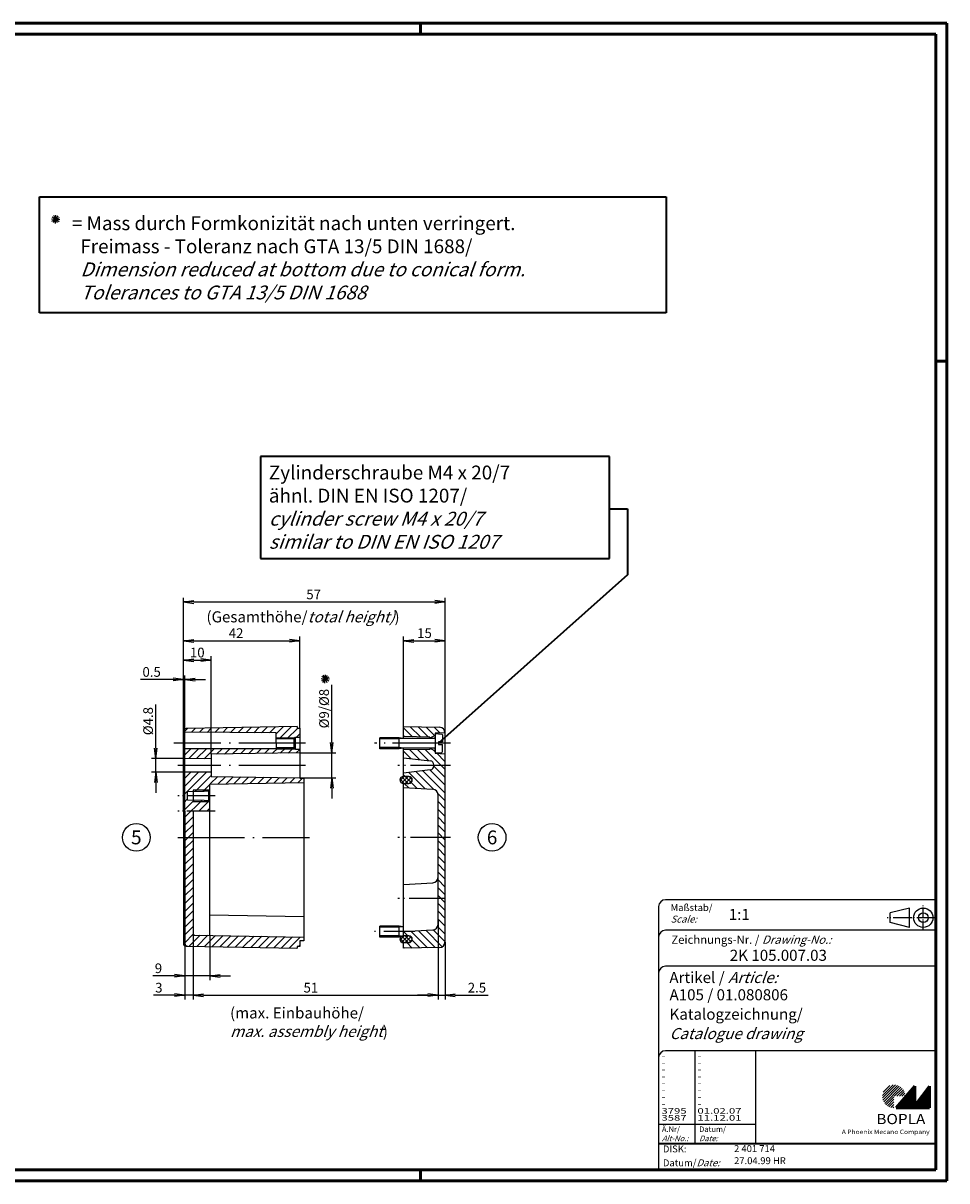
# Model space of a CAD drawing. Units: millimetres. Extents: x 1 to 593, y 1 to 419.
# Drawn here: x 260 to 593, y 1 to 419 of the extents above; entities that cross this region are included whole.
import ezdxf
from ezdxf.enums import TextEntityAlignment as Align

# ---------------------------------------------------------------- set-up
doc = ezdxf.new("R2010")
doc.units = ezdxf.units.MM
doc.header["$PDMODE"] = 35
doc.header["$PDSIZE"] = -2
doc.linetypes.add('ACAD_ISO04W100', pattern=[30.5, 24, -3, 0.5, -3])
doc.styles.add('ACA_NORM', font='SIMPLEX')
doc.styles.get("Standard").update_dxf_attribs({"font": 'isocp.shx', "width": 1.2})
doc.dimstyles.new('phoenix', dxfattribs={"dimtxt": 2.5, "dimasz": 3.72, "dimexe": 1.5, "dimexo": 0, "dimgap": 0.4, "dimtad": 1, "dimdec": 6, "dimdsep": 46, "dimtxsty": 'Standard', "dimblk": '_OPEN15', "dimcen": 0, "dimclrd": 1, "dimclre": 1, "dimclrt": 5, "dimadec": 4, "dimazin": 2, "dimtfac": 0.666667, "dimtdec": 6, "dimtmove": 0, "dimatfit": 0, "dimldrblk": '_OPEN15', "dimfxl": 1, "dimtolj": 1, "dimlwd": 25, "dimlwe": 25, "dimarcsym": 0})
pattern_1 = [(315, (332.995, 220), (1.414214, 1.414214), [])]
pattern_2 = [(45, (360.495, 220), (-1.414214, 1.414214), [])]

# ---------------------------------------------------------------- blocks, each defined once
blk = doc.blocks.new('_OPEN15', base_point=(1, 0))
at = {"color": 0, "linetype": 'ByBlock'}
for p, q in [((1, 0), (0, 0.13)), ((0, 0), (1, 0)), ((1, 0), (0, -0.13))]:
    blk.add_line(p, q, dxfattribs=at)
blk = doc.blocks.new('*D14')
at = {"color": 1, "linetype": 'Continuous', "lineweight": 25}
for p, q in [((409.4, 93.59), (409.4, 66.5)), ((411.9, 87.23), (411.9, 66.5)), ((405.68, 68), (401.96, 68)), ((409.4, 68), (411.9, 68)), ((415.62, 68), (427.5, 68))]:
    blk.add_line(p, q, dxfattribs=at)
at = {"layer": 'Defpoints', "color": 0, "linetype": 'Continuous', "lineweight": 35}
for p in [(409.4, 93.59), (411.9, 87.23), (411.9, 68)]:
    blk.add_point(p, dxfattribs=at)
at = {"color": 1, "linetype": 'Continuous', "lineweight": 25, "xscale": 3.72, "yscale": 3.72, "zscale": 3.72}
blk.add_blockref('_OPEN15', (409.4, 68), dxfattribs=at)
at = {"color": 1, "linetype": 'Continuous', "lineweight": 25, "xscale": 3.72, "yscale": 3.72, "zscale": 3.72, "rotation": 180}
blk.add_blockref('_OPEN15', (411.9, 68), dxfattribs=at)
at = {"color": 5, "linetype": 'Continuous', "insert": (423.42, 70.75), "char_height": 3.5, "attachment_point": 5}
blk.add_mtext('\\A1;2.5', dxfattribs=at)
blk = doc.blocks.new('*D15')
at = {"color": 1, "linetype": 'Continuous', "lineweight": 25}
for p, q in [((321, 90.24), (321, 66.5)), ((318, 87), (318, 66.5)), ((314.28, 68), (306.71, 68)), ((321, 68), (318, 68)), ((324.72, 68), (328.44, 68))]:
    blk.add_line(p, q, dxfattribs=at)
at = {"layer": 'Defpoints', "color": 0, "linetype": 'Continuous', "lineweight": 35}
for p in [(321, 90.24), (318, 87), (321, 68)]:
    blk.add_point(p, dxfattribs=at)
at = {"color": 1, "linetype": 'Continuous', "lineweight": 25, "xscale": 3.72, "yscale": 3.72, "zscale": 3.72}
blk.add_blockref('_OPEN15', (318, 68), dxfattribs=at)
at = {"color": 1, "linetype": 'Continuous', "lineweight": 25, "xscale": 3.72, "yscale": 3.72, "zscale": 3.72, "rotation": 180}
blk.add_blockref('_OPEN15', (321, 68), dxfattribs=at)
at = {"color": 5, "linetype": 'Continuous', "insert": (308.63, 70.75), "char_height": 3.5, "attachment_point": 5}
blk.add_mtext('\\A1;3', dxfattribs=at)
blk = doc.blocks.new('*D16')
at = {"color": 1, "linetype": 'Continuous', "lineweight": 25}
for p, q in [((327, 89.64), (327, 73.5)), ((318, 87), (318, 73.5)), ((314.28, 75), (306.42, 75)), ((327, 75), (318, 75)), ((330.72, 75), (334.44, 75))]:
    blk.add_line(p, q, dxfattribs=at)
at = {"layer": 'Defpoints', "color": 0, "linetype": 'Continuous', "lineweight": 35}
for p in [(327, 89.64), (318, 87), (327, 75)]:
    blk.add_point(p, dxfattribs=at)
at = {"color": 1, "linetype": 'Continuous', "lineweight": 25, "xscale": 3.72, "yscale": 3.72, "zscale": 3.72}
blk.add_blockref('_OPEN15', (318, 75), dxfattribs=at)
at = {"color": 1, "linetype": 'Continuous', "lineweight": 25, "xscale": 3.72, "yscale": 3.72, "zscale": 3.72, "rotation": 180}
blk.add_blockref('_OPEN15', (327, 75), dxfattribs=at)
at = {"color": 5, "linetype": 'Continuous', "insert": (308.49, 77.75), "char_height": 3.5, "attachment_point": 5}
blk.add_mtext('\\A1;9', dxfattribs=at)
blk = doc.blocks.new('*D17')
at = {"color": 1, "linetype": 'Continuous', "lineweight": 25}
for p, q in [((321, 92.82), (321, 66.5)), ((409.4, 95.52), (409.4, 66.5)), ((324.72, 68), (405.68, 68))]:
    blk.add_line(p, q, dxfattribs=at)
at = {"layer": 'Defpoints', "color": 0, "linetype": 'Continuous', "lineweight": 35}
for p in [(321, 92.82), (409.4, 95.52), (409.4, 68)]:
    blk.add_point(p, dxfattribs=at)
at = {"color": 1, "linetype": 'Continuous', "lineweight": 25, "xscale": 3.72, "yscale": 3.72, "zscale": 3.72, "rotation": 180}
blk.add_blockref('_OPEN15', (321, 68), dxfattribs=at)
at = {"color": 1, "linetype": 'Continuous', "lineweight": 25, "xscale": 3.72, "yscale": 3.72, "zscale": 3.72}
blk.add_blockref('_OPEN15', (409.4, 68), dxfattribs=at)
at = {"color": 5, "linetype": 'Continuous', "insert": (363.5, 70.75), "char_height": 3.5, "attachment_point": 5}
blk.add_mtext('\\A1;51', dxfattribs=at)
blk = doc.blocks.new('*D21')
at = {"color": 1, "linetype": 'Continuous', "lineweight": 25}
for p, q in [((317.5, 163), (317.5, 211.5)), ((321.22, 210), (408.18, 210)), ((411.9, 162.77), (411.9, 211.5))]:
    blk.add_line(p, q, dxfattribs=at)
at = {"layer": 'Defpoints', "color": 0, "linetype": 'Continuous', "lineweight": 35}
for p in [(411.9, 210), (317.5, 163), (411.9, 162.77)]:
    blk.add_point(p, dxfattribs=at)
at = {"color": 1, "linetype": 'Continuous', "lineweight": 25, "xscale": 3.72, "yscale": 3.72, "zscale": 3.72, "rotation": 180}
blk.add_blockref('_OPEN15', (317.5, 210), dxfattribs=at)
at = {"color": 1, "linetype": 'Continuous', "lineweight": 25, "xscale": 3.72, "yscale": 3.72, "zscale": 3.72}
blk.add_blockref('_OPEN15', (411.9, 210), dxfattribs=at)
at = {"color": 5, "linetype": 'Continuous', "insert": (364.5, 212.75), "char_height": 3.5, "attachment_point": 5}
blk.add_mtext('\\A1;57', dxfattribs=at)
blk = doc.blocks.new('*D22')
at = {"color": 1, "linetype": 'Continuous', "lineweight": 25}
for p, q in [((396.9, 165), (396.9, 197.5)), ((411.9, 162.77), (411.9, 197.5)), ((400.62, 196), (408.18, 196))]:
    blk.add_line(p, q, dxfattribs=at)
at = {"layer": 'Defpoints', "color": 0, "linetype": 'Continuous', "lineweight": 35}
for p in [(411.9, 196), (396.9, 165), (411.9, 162.77)]:
    blk.add_point(p, dxfattribs=at)
at = {"color": 1, "linetype": 'Continuous', "lineweight": 25, "xscale": 3.72, "yscale": 3.72, "zscale": 3.72, "rotation": 180}
blk.add_blockref('_OPEN15', (396.9, 196), dxfattribs=at)
at = {"color": 1, "linetype": 'Continuous', "lineweight": 25, "xscale": 3.72, "yscale": 3.72, "zscale": 3.72}
blk.add_blockref('_OPEN15', (411.9, 196), dxfattribs=at)
at = {"color": 5, "linetype": 'Continuous', "insert": (404.5, 198.75), "char_height": 3.5, "attachment_point": 5}
blk.add_mtext('\\A1;15', dxfattribs=at)
blk = doc.blocks.new('*D23')
at = {"color": 1, "linetype": 'Continuous', "lineweight": 25}
for p, q in [((317.5, 163), (317.5, 190.5)), ((321.22, 189), (323.78, 189)), ((327.5, 155), (327.5, 190.5))]:
    blk.add_line(p, q, dxfattribs=at)
at = {"layer": 'Defpoints', "color": 0, "linetype": 'Continuous', "lineweight": 35}
for p in [(327.5, 189), (317.5, 163), (327.5, 155)]:
    blk.add_point(p, dxfattribs=at)
at = {"color": 1, "linetype": 'Continuous', "lineweight": 25, "xscale": 3.72, "yscale": 3.72, "zscale": 3.72, "rotation": 180}
blk.add_blockref('_OPEN15', (317.5, 189), dxfattribs=at)
at = {"color": 1, "linetype": 'Continuous', "lineweight": 25, "xscale": 3.72, "yscale": 3.72, "zscale": 3.72}
blk.add_blockref('_OPEN15', (327.5, 189), dxfattribs=at)
at = {"color": 5, "linetype": 'Continuous', "insert": (322.5, 191.75), "char_height": 3.5, "attachment_point": 5}
blk.add_mtext('\\A1;10', dxfattribs=at)
blk = doc.blocks.new('*D24')
at = {"color": 1, "linetype": 'Continuous', "lineweight": 25}
for p, q in [((317.5, 163), (317.5, 197.5)), ((359.5, 164.5), (359.5, 197.5)), ((321.22, 196), (355.78, 196))]:
    blk.add_line(p, q, dxfattribs=at)
at = {"layer": 'Defpoints', "color": 0, "linetype": 'Continuous', "lineweight": 35}
for p in [(359.5, 196), (359.5, 164.5), (317.5, 163)]:
    blk.add_point(p, dxfattribs=at)
at = {"color": 1, "linetype": 'Continuous', "lineweight": 25, "xscale": 3.72, "yscale": 3.72, "zscale": 3.72, "rotation": 180}
blk.add_blockref('_OPEN15', (317.5, 196), dxfattribs=at)
at = {"color": 1, "linetype": 'Continuous', "lineweight": 25, "xscale": 3.72, "yscale": 3.72, "zscale": 3.72}
blk.add_blockref('_OPEN15', (359.5, 196), dxfattribs=at)
at = {"color": 5, "linetype": 'Continuous', "insert": (336.5, 198.75), "char_height": 3.5, "attachment_point": 5}
blk.add_mtext('\\A1;42', dxfattribs=at)
blk = doc.blocks.new('*D25')
at = {"color": 1, "linetype": 'Continuous', "lineweight": 25}
for p, q in [((313.78, 182), (302, 182)), ((317.5, 134.51), (317.5, 183.5)), ((318.01, 182), (317.5, 182)), ((318.01, 134.51), (318.01, 183.5)), ((321.73, 182), (325.45, 182))]:
    blk.add_line(p, q, dxfattribs=at)
at = {"layer": 'Defpoints', "color": 0, "linetype": 'Continuous', "lineweight": 35}
for p in [(318.01, 182), (317.5, 134.51), (318.01, 134.51)]:
    blk.add_point(p, dxfattribs=at)
at = {"color": 1, "linetype": 'Continuous', "lineweight": 25, "xscale": 3.72, "yscale": 3.72, "zscale": 3.72}
blk.add_blockref('_OPEN15', (317.5, 182), dxfattribs=at)
at = {"color": 1, "linetype": 'Continuous', "lineweight": 25, "xscale": 3.72, "yscale": 3.72, "zscale": 3.72, "rotation": 180}
blk.add_blockref('_OPEN15', (318.01, 182), dxfattribs=at)
at = {"color": 5, "linetype": 'Continuous', "insert": (306.03, 184.75), "char_height": 3.5, "attachment_point": 5}
blk.add_mtext('\\A1;0.5', dxfattribs=at)
blk = doc.blocks.new('*D26')
at = {"color": 1, "linetype": 'Continuous', "lineweight": 25}
for p, q in [((371, 159.22), (371, 180.07)), ((359.5, 155.5), (372.5, 155.5)), ((371, 146.5), (371, 155.5)), ((359.5, 146.5), (372.5, 146.5)), ((371, 142.78), (371, 139.06))]:
    blk.add_line(p, q, dxfattribs=at)
at = {"layer": 'Defpoints', "color": 0, "linetype": 'Continuous', "lineweight": 35}
for p in [(359.5, 155.5), (371, 155.5), (359.5, 146.5)]:
    blk.add_point(p, dxfattribs=at)
at = {"color": 1, "linetype": 'Continuous', "lineweight": 25, "xscale": 3.72, "yscale": 3.72, "zscale": 3.72}
for p, rotation in [((371, 155.5), 270), ((371, 146.5), 90)]:
    blk.add_blockref('_OPEN15', p, dxfattribs=dict(at, rotation=rotation))
at = {"color": 5, "linetype": 'Continuous', "insert": (368.25, 171.51), "char_height": 3.5, "attachment_point": 5, "rotation": 90}
blk.add_mtext('\\A1;%%c9/%%c8', dxfattribs=at)
blk = doc.blocks.new('*D28')
at = {"color": 1, "linetype": 'Continuous', "lineweight": 25}
for p, q in [((307.5, 157.23), (307.5, 173.03)), ((317.5, 153.51), (306, 153.51)), ((307.5, 148.51), (307.5, 153.51)), ((317.5, 148.51), (306, 148.51)), ((307.5, 144.79), (307.5, 141.07))]:
    blk.add_line(p, q, dxfattribs=at)
at = {"layer": 'Defpoints', "color": 0, "linetype": 'Continuous', "lineweight": 35}
for p in [(307.5, 153.51), (317.5, 153.51), (317.5, 148.51)]:
    blk.add_point(p, dxfattribs=at)
at = {"color": 1, "linetype": 'Continuous', "lineweight": 25, "xscale": 3.72, "yscale": 3.72, "zscale": 3.72}
for p, rotation in [((307.5, 153.51), 270), ((307.5, 148.51), 90)]:
    blk.add_blockref('_OPEN15', p, dxfattribs=dict(at, rotation=rotation))
at = {"color": 5, "linetype": 'Continuous', "insert": (304.75, 166.99), "char_height": 3.5, "attachment_point": 5, "rotation": 90}
blk.add_mtext('\\A1;%%c4.8', dxfattribs=at)
blk = doc.blocks.new('PH_GRPBLK')
at = {"layer": 'Defpoints', "color": 0, "linetype": 'Continuous', "lineweight": 25}
blk.add_point((0, 0), dxfattribs=at)

msp = doc.modelspace()

# ---------------------------------------------------------------- hatches: boundary and pattern name
at = {"linetype": 'Continuous'}
h = msp.add_hatch(dxfattribs=at)
h.set_pattern_fill('_U', color=1, scale=2, angle=45, style=0, pattern_type=0)
h.set_pattern_definition(pattern_2)
edge = h.paths.add_edge_path()
edge.add_line((317.5, 163), (317.5, 163.268126))
edge.add_arc((318.4999993, 163.268126), 0.9999993, 91.047956763, 180, ccw=False)
edge.add_line((318.48171, 164.267958), (358.5, 165))
edge.add_line((358.5, 165), (358.5, 164.5))
edge.add_line((358.5, 164.5), (359.5, 164.5))
edge.add_line((359.5, 164.5), (359.5, 161.25))
edge.add_line((359.5, 161.25), (358, 161.25))
edge.add_line((358, 161.25), (358, 161.15))
edge.add_line((358, 161.15), (357.5, 160.65))
edge.add_line((357.5, 160.65), (351, 160.599999))
edge.add_line((351, 160.599999), (351, 162.75))
edge.add_line((351, 162.75), (317.5, 163))
h = msp.add_hatch(dxfattribs=at)
h.set_pattern_fill('_U', color=1, scale=2, angle=315, style=0, pattern_type=0)
h.set_pattern_definition(pattern_1)
h.paths.add_polyline_path([(396.8951282, 165), (396.8951282, 161.4), (406.3951282, 161.2), (406.3951282, 160.850001), (408.3951282, 161.75), (408.3951282, 162.6), (411.8949432, 162.7999894, 0.4049647079), (409.931277, 164.7724533)])
h = msp.add_hatch(dxfattribs=at)
h.set_pattern_fill('_U', color=1, scale=2, angle=45, style=0, pattern_type=0)
h.set_pattern_definition(pattern_2)
h.paths.add_polyline_path([(317.5, 157), (317.5, 153.5050807), (327.5, 153.4050807), (327.5, 155), (359.5, 155.5), (359.5, 156.75), (358, 156.75), (358, 156.85), (357.500001, 157.349999), (351, 157.399999), (351, 157)])
h.paths.add_polyline_path([(317.5, 148.5050807), (317.5, 140), (319, 140), (319, 141.6), (325, 141.65), (326.5, 141.6625), (327, 142.1625), (327, 144.2841551), (361, 144.8841551), (361, 146.4), (359.5, 146.4), (359.5, 146.5), (327.5, 147), (327.5, 148.6050807)])
h.paths.add_polyline_path([(319, 138.4), (319, 140), (317.5, 140), (317.5, 134.5113828), (327, 134.5113828), (327, 137.8375), (326.5, 138.3375), (325, 138.35)])
h.paths.add_polyline_path([(321, 134.5113828), (318.0060982, 134.5113828), (318.004906, 125), (321, 125)])
h.paths.add_polyline_path([(318.0001077, 86.7208734, 0.4078338495), (318.9801302, 85.7229246), (358.5, 85), (358.5, 85.6), (359.5, 85.6), (359.5, 87.6), (361, 87.6), (361, 89), (321.4909996, 89.740794, -0.4089507281), (321, 90.240713), (321, 125), (318.004906, 125)])
h = msp.add_hatch(dxfattribs=at)
h.set_pattern_fill('_U', color=1, scale=2, angle=315, style=0, pattern_type=0)
h.set_pattern_definition(pattern_1)
h.paths.add_polyline_path([(411.8951282, 151), (411.8951282, 155.2), (408.3951282, 155.4), (408.3951282, 156.25), (406.3951282, 157.150001), (406.3951282, 156.8), (396.8951282, 156.6), (396.8951282, 153.75), (406.5644928, 152.6512086, -0.3814475913), (407.8951282, 151.1608007), (407.8951282, 151)])
h = msp.add_hatch(dxfattribs=at)
h.set_pattern_fill('_U', color=1, scale=2, angle=315, style=0, pattern_type=0)
h.set_pattern_definition(pattern_1)
edge = h.paths.add_edge_path()
edge.add_line((396.8951282, 85), (409.9300332, 85.2275246))
edge.add_arc((409.8951285, 87.2272197), 1.9999997, 270.999997802, 360.000035846)
edge.add_line((411.8951282, 87.227221), (411.8951282, 151))
edge.add_line((411.8951282, 151), (407.8951282, 151))
edge.add_line((407.8951282, 151), (407.8951282, 150.8391993))
edge.add_line((407.8951282, 150.8391993), (407.7217074, 150.1149264))
edge.add_line((407.7217074, 150.1149264), (407.2399026, 149.5906478))
edge.add_line((407.2399026, 149.5906478), (406.5644928, 149.3487914))
edge.add_line((406.5644928, 149.3487914), (396.8951282, 148.25))
edge.add_line((396.8951282, 148.25), (396.8951282, 147))
edge.add_line((396.8951282, 147), (398.92669, 146.9973362))
edge.add_arc((398.9251594, 145.8300312), 1.167306, 0.07512568, 89.92487432, ccw=False)
edge.add_arc((398.7547452, 145.8298077), 1.3377205, -82.963757694, 0.07512568, ccw=False)
edge.add_line((398.9186121, 144.5021618), (396.8951282, 144.5))
edge.add_line((396.8951282, 144.5), (396.8951282, 143))
edge.add_line((396.8951282, 143), (407.5069532, 142.4057373))
edge.add_arc((407.3951283, 140.4088661), 1.9999999, -0.000002621, 86.794781621, ccw=False)
edge.add_line((409.3951282, 140.408866), (409.3951282, 93.5911334))
edge.add_arc((407.3951288, 93.5911334), 1.9999994, -86.794795, 0, ccw=False)
edge.add_line((407.5069532, 91.5942627), (396.8951282, 91))
edge.add_line((396.8951282, 91), (396.8951282, 89.5))
edge.add_line((396.8951282, 89.5), (398.92669, 89.4973362))
edge.add_arc((398.9251594, 88.3300312), 1.167306, 0.07512568, 89.92487432, ccw=False)
edge.add_arc((398.7547452, 88.3298077), 1.3377205, -82.963757694, 0.07512568, ccw=False)
edge.add_line((398.9186121, 87.0021618), (396.8951282, 87))
edge.add_line((396.8951282, 87), (396.8951282, 85))
h = msp.add_hatch(dxfattribs=at)
h.set_pattern_fill('_U', color=1, angle=315, style=0, pattern_type=0)
h.set_pattern_definition([(315, (332.9951, 220), (0.707107, 0.707107), [])])
h.paths.add_polyline_path([(396.8951282, 144.5), (398.8451282, 144.5, 0.4142135624), (400.0951282, 145.75, 0.4142135624), (398.8451282, 147), (396.8951282, 147, 0.4142135624), (395.6451282, 145.75, 0.4142135624)])
h = msp.add_hatch(dxfattribs=at)
h.set_pattern_fill('_U', color=1, angle=45, style=0, pattern_type=0)
h.set_pattern_definition([(45, (332.9951, 220), (-0.707107, 0.707107), [])])
h.paths.add_polyline_path([(398.8451282, 144.5, 0.4142135624), (400.0951282, 145.75, 0.4142135624), (398.8451282, 147), (396.8951282, 147, 0.4142135624), (395.6451282, 145.75, 0.4142135624), (396.8951282, 144.5)])
h = msp.add_hatch(dxfattribs=at)
h.set_pattern_fill('_U', color=1, angle=45, style=0, pattern_type=0)
h.set_pattern_definition([(45, (332.9951, 162.5), (-0.707107, 0.707107), [])])
h.paths.add_polyline_path([(400.0951282, 88.25, 0.4142135624), (398.8451282, 89.5), (396.8951282, 89.5, 0.4142135624), (395.6451282, 88.25, 0.4142135624), (396.8951282, 87), (398.8451282, 87, 0.4142135624)])
h = msp.add_hatch(dxfattribs=at)
h.set_pattern_fill('_U', color=1, angle=315, style=0, pattern_type=0)
h.set_pattern_definition([(315, (332.9951, 162.5), (0.707107, 0.707107), [])])
h.paths.add_polyline_path([(400.0951282, 88.25, 0.4142135624), (398.8451282, 89.5), (396.8951282, 89.5, 0.4142135624), (395.6451282, 88.25, 0.4142135624), (396.8951282, 87), (398.8451282, 87, 0.4142135624)])
at = {"linetype": 'Continuous', "lineweight": 25}
h = msp.add_hatch(dxfattribs=at)
h.set_pattern_fill('_U', color=1, scale=0.65, angle=45, style=0, pattern_type=0)
h.set_pattern_definition([(45, (174, -32.08885), (-0.4596194, 0.4596194), [])])
edge = h.paths.add_edge_path(flags=0)
edge.add_line((573.883475, 27.3645381), (573.883475, 31.5145381))
edge.add_line((573.883475, 31.5145381), (578.033475, 31.5145381))
edge.add_arc((573.883475, 31.5145381), 4.15, 0, 270)
h = msp.add_hatch(dxfattribs=at)
h.set_pattern_fill('_U', color=1, scale=0.1, angle=45, style=0, pattern_type=0)
h.set_pattern_definition([(45, (174, -32.08885), (-0.070710678, 0.070710678), [])])
h.paths.add_polyline_path([(581.433475, 35.1645381), (574.733475, 27.3645381), (586.733475, 27.3645381), (586.733475, 35.1645381), (581.433475, 28.2645381)], flags=0)

# ---------------------------------------------------------------- linework, layer by layer
at = {"color": 1, "linetype": 'Continuous', "lineweight": 50}
for p, q in [((1, 419), (593, 419)), ((403, 419), (403, 415)), ((593, 419), (593, 1)), ((589, 297), (593, 297)), ((403, 1), (403, 5)), ((593, 1), (1, 1))]:
    msp.add_line(p, q, dxfattribs=at)
at = {"color": 3, "linetype": 'Continuous', "lineweight": 50}
for p, q in [((20, 415), (589, 415)), ((589, 415), (589, 5)), ((589, 5), (20, 5))]:
    msp.add_line(p, q, dxfattribs=at)
at = {"color": 5, "linetype": 'Continuous', "lineweight": 35}
for p, q in [((265.5851418, 356.2680497), (491.6653912, 356.2680497)), ((265.5851418, 314.373797), (265.5851418, 356.2680497)), ((491.6653912, 356.2680497), (491.6653912, 314.373797)), ((491.6653912, 314.373797), (265.5851418, 314.373797)), ((471.2079139, 262.5091213, -41.1153136), (345.3325472, 262.5091213, -41.1153136)), ((345.3325472, 262.5091213, -41.1153136), (345.3325472, 225.704212, -41.1153136)), ((471.2079139, 225.704212, -41.1153136), (471.2079139, 262.5091213, -41.1153136)), ((471.2079139, 243.6472329, -41.1153136), (477.8114732, 243.6472329, -41.1153136)), ((477.8114732, 243.6472329, -41.1153136), (477.8114732, 219.8221876, -41.1153136)), ((345.3325472, 225.704212, -41.1153136), (471.2079139, 225.704212, -41.1153136)), ((477.8114732, 219.8221876, -41.1153136), (409.4951282, 159, 132.5)), ((489, 14.5), (589, 14.5))]:
    msp.add_line(p, q, dxfattribs=at)
at = {"color": 5, "linetype": 'Continuous'}
for p, q in [((269.9129814, 348.3166737), (272.9064817, 348.1193001)), ((270.0641645, 347.5550771), (272.7552986, 348.8808967)), ((270.1628513, 349.0518273), (272.6566118, 347.3841466)), ((270.5758912, 346.9711067), (272.2435719, 349.4648671)), ((272.0726413, 346.8724199), (270.7468218, 349.5635539)), ((271.3110447, 346.7212368), (271.5084184, 349.714737)), ((370.1780898, 182.1181268), (367.1845895, 182.3155004)), ((370.0269067, 182.8797234), (367.3357726, 181.5539038)), ((369.9282199, 181.3829733), (367.4344594, 183.050654)), ((367.8474993, 180.9699334), (369.51518, 183.4636938)), ((369.3442494, 180.8712466), (368.0184299, 183.5623806)), ((368.5826528, 180.7200635), (368.7800265, 183.7135637)), ((589, 102.5), (491.5, 102.5)), ((489, 100), (489, 5)), ((579.5, 99.5), (572.5, 97.75)), ((572.5, 94.25), (572.5, 97.75)), ((579.5, 92.5), (579.5, 99.5)), ((579.5, 92.5), (572.5, 94.25)), ((589, 91.5), (491.5, 91.5)), ((589, 78.5), (491.5, 78.5)), ((589, 48), (491.5, 48)), ((524, 48), (524, 14.5))]:
    msp.add_line(p, q, dxfattribs=at)
at = {"color": 7, "linetype": 'Continuous'}
for p, q in [((317.5, 163.268126), (317.5, 86.731874)), ((358.5, 165), (318.48171, 164.267958)), ((396.8951282, 160.7725), (396.8951282, 165)), ((396.8951282, 165), (409.9300332, 164.772475)), ((351, 162.75), (317.5, 163)), ((351, 159), (351, 162.75)), ((357.5, 160.65), (351, 160.599999)), ((351, 159), (351, 157)), ((357.5, 160.65), (358, 161.15)), ((357.5, 157.35), (357.5, 160.65)), ((358, 161.25), (359.5, 161.25)), ((358, 156.75), (358, 161.25)), ((406.3951282, 161.2), (396.8951282, 161.4)), ((408.3951282, 161.75), (406.3951282, 160.850001)), ((406.3951282, 160.8), (406.3951282, 161.2)), ((411.8951282, 162.8), (408.3951282, 162.6)), ((408.3951282, 162.6), (408.3951282, 155.4)), ((411.8951282, 162.772779), (411.8951282, 87.227221)), ((351, 157), (317.5, 157)), ((359.5, 155.5), (327.5, 155)), ((327.5, 155), (327.5, 147)), ((357.5, 157.349999), (351, 157.399999)), ((357.5, 157.35), (358, 156.85)), ((359.5, 156.75), (358, 156.75)), ((396.8951282, 147), (396.8951282, 157.2275)), ((406.3951282, 156.8), (396.8951282, 156.6)), ((406.3951282, 157.2), (406.3951282, 156.8)), ((408.3951282, 156.25), (406.3951282, 157.150001)), ((408.3951282, 155.4), (411.8951282, 155.2)), ((327.5, 153.4050807), (317.5, 153.5050807)), ((396.8951282, 153.75), (406.5644928, 152.6512086)), ((407.8951282, 151.1608007), (407.8951282, 150.8391993)), ((327.5, 148.6050807), (317.5, 148.5050807)), ((327.5, 147), (359.5, 146.5)), ((361, 146.4), (360.0091678, 146.4)), ((361, 146.4), (361, 87.6)), ((406.5644928, 149.3487914), (396.8951282, 148.25)), ((398.8451282, 147), (396.8951282, 147)), ((327, 142.1625), (326.5, 141.6625)), ((327, 144.2841551), (361, 144.8841551)), ((327, 89.6375), (327, 144.2841551)), ((396.8951282, 89.5), (396.8951282, 144.5)), ((396.8951282, 144.5), (398.8451282, 144.5)), ((396.8951282, 143), (407.5069532, 142.405738)), ((319, 141.6), (325, 141.65)), ((319, 138.4), (319, 141.6)), ((325, 138.35), (319, 138.4)), ((326.5, 141.6625), (325, 141.65)), ((325, 138.35), (326.5, 138.3375)), ((326.5, 141.6625), (326.5, 138.3375)), ((326.5, 138.3375), (327, 137.8375)), ((409.3951282, 110.591133), (409.3951282, 140.408866)), ((318.0060982, 134.5113828), (318.000108, 86.723138)), ((321, 134.5113828), (321, 90.240713)), ((409.3951282, 99), (409.3951282, 110.591133)), ((396.8951282, 108), (407.5069532, 108.594262)), ((327, 97), (361, 96.4)), ((409.3951282, 93.591133), (409.3951282, 99)), ((321.490627, 89.740801), (361, 89)), ((396.8951282, 91), (407.5069532, 91.594262)), ((398.8451282, 89.5), (396.8951282, 89.5)), ((318.48171, 85.732042), (358.5, 85)), ((358.5, 85.6), (358.5, 85)), ((359.5, 85.6), (358.5, 85.6)), ((359.5, 87.6), (359.5, 85.6)), ((361, 87.6), (359.5, 87.6)), ((396.8951282, 87), (398.8451282, 87)), ((396.8951282, 85), (396.8951282, 87)), ((409.9300332, 85.227525), (396.8951282, 85))]:
    msp.add_line(p, q, dxfattribs=at)
at = {"linetype": 'Continuous'}
for p, q in [((358.5, 165), (358.5, 164.5)), ((358.5, 164.5), (359.5, 164.5)), ((359.5, 164.5), (359.5, 146.5)), ((351, 161), (357.85, 161)), ((406.3951282, 160.8), (406.3951282, 160.7725)), ((351, 157), (357.85, 157)), ((406.3951282, 157.2), (406.3951282, 157.2275)), ((359.5, 146.5), (359.5, 146.4)), ((359.5, 146.4), (361, 146.4)), ((321, 142), (321, 138)), ((326.8375, 142), (321, 142)), ((321, 138), (326.8375, 138))]:
    msp.add_line(p, q, dxfattribs=at)
at = {"color": 1, "linetype": 'ACAD_ISO04W100'}
for p, q in [((361.5, 159), (314, 159)), ((361.5, 151), (315.5, 151)), ((315.5, 125), (363, 125))]:
    msp.add_line(p, q, dxfattribs=at)
at = {"color": 1, "linetype": 'ACAD_ISO04W100', "ltscale": 0.873016}
msp.add_line((413.8951282, 159), (386.3951282, 159), dxfattribs=at)
for p, q in [((388.3951282, 157), (388.3951282, 161)), ((395.3951282, 161), (388.3951282, 161)), ((395.3951282, 160.5705), (388.3951282, 160.5705)), ((396.7951282, 160.7725), (395.3951282, 161)), ((395.3951282, 157), (395.3951282, 161)), ((396.7951282, 160.7725), (395.3951282, 160.5705)), ((407.9951285, 160.7725), (396.7951282, 160.7725)), ((408.3951282, 162.6), (408.3951282, 155.4)), ((408.3951282, 162.5), (410.7577887, 162.293294)), ((409.4951282, 159.5), (409.4951282, 158.5, 265)), ((410.9951282, 159.5), (409.4951282, 159.5, 265)), ((410.9951282, 162.0342834), (410.9951282, 159.5, 265)), ((395.3951282, 157.4295), (388.3951282, 157.4295)), ((395.3951282, 157), (388.3951282, 157)), ((396.7951282, 157.2275), (395.3951282, 157.4295)), ((396.7951282, 157.2275), (395.3951282, 157)), ((407.9951285, 157.2275), (396.7951282, 157.2275)), ((408.3951282, 155.5), (410.7577887, 155.706706)), ((409.4951282, 158.5), (410.9951282, 158.5, 265)), ((410.9951282, 155.9657166), (410.9951282, 158.5, 265)), ((388.3951282, 89), (388.3951282, 93)), ((395.3951282, 93), (388.3951282, 93)), ((395.3951282, 92.5705), (388.3951282, 92.5705)), ((395.3951282, 89), (395.3951282, 93)), ((396.7951282, 92.7725), (395.3951282, 93)), ((396.7951282, 92.7725), (395.3951282, 92.5705)), ((396.8951282, 92.7725), (396.7951282, 92.7725)), ((395.3951282, 89.4295), (388.3951282, 89.4295)), ((395.3951282, 89), (388.3951282, 89)), ((396.2308937, 89.308911), (395.3951282, 89.4295)), ((395.9729966, 89.0939036), (395.3951282, 89))]:
    msp.add_line(p, q)
at = {"color": 1, "linetype": 'ACAD_ISO04W100', "ltscale": 0.603175}
for p, q in [((413.8951282, 151), (394.8951282, 151)), ((413.8951282, 125), (394.8951282, 125))]:
    msp.add_line(p, q, dxfattribs=at)
at = {"color": 1, "linetype": 'ACAD_ISO04W100', "ltscale": 0.428571}
for p, q in [((329, 140), (315.5, 140)), ((329, 134.5113828), (315.5, 134.5113828))]:
    msp.add_line(p, q, dxfattribs=at)
at = {"color": 1, "linetype": 'ACAD_ISO04W100', "ltscale": 0.539683}
msp.add_line((411.8951282, 103), (394.8951282, 103), dxfattribs=at)
at = {"color": 1, "linetype": 'ACAD_ISO04W100', "ltscale": 0.145161}
msp.add_line((584.5, 91.5), (584.5, 100.5), dxfattribs=at)
at = {"color": 1, "linetype": 'ACAD_ISO04W100', "ltscale": 0.282258}
msp.add_line((589, 96), (571.5, 96), dxfattribs=at)
at = {"color": 1, "linetype": 'ACAD_ISO04W100', "ltscale": 0.465031}
msp.add_line((401.0436039, 91), (386.3951282, 91), dxfattribs=at)
at = {"color": 1, "linetype": 'ACAD_ISO04W100', "ltscale": 0.5}
msp.add_line((399.0436039, 91), (395.1368929, 91), dxfattribs=at)
at = {"color": 1, "linetype": 'Continuous'}
for p, q in [((502, 48), (502, 14.5)), ((489, 21.5), (524, 21.5))]:
    msp.add_line(p, q, dxfattribs=at)
at = {"color": 7, "linetype": 'Continuous', "lineweight": 50}
for p, q in [((581.433475, 35.1645381), (574.733475, 27.3645381)), ((581.433475, 28.2645381), (581.433475, 35.1645381)), ((586.733475, 35.1645381), (581.433475, 28.2645381)), ((586.733475, 27.3645381), (586.733475, 35.1645381)), ((574.733475, 27.3645381), (586.733475, 27.3645381))]:
    msp.add_line(p, q, dxfattribs=at)
at = {"color": 5}
for centre in [(300.5, 125), (428.8951282, 125)]:
    msp.add_circle(centre, 5, dxfattribs=at)
at = {"color": 5, "linetype": 'Continuous'}
for radius in [3.5, 1.75]:
    msp.add_circle((584.5, 96), radius, dxfattribs=at)
at = {"color": 7, "linetype": 'Continuous'}
for centre, radius, start, end in [((318.5, 163.268125), 1, 91.047998, 179.999965), ((409.8951282, 162.77278), 2, 359.999985, 88.999995), ((406.3951282, 151.1608007), 1.5, 0, 83.516926307), ((406.3951282, 150.8391993), 1.5, 276.483073693, 0), ((396.8951282, 145.75), 1.25, 90, 180), ((398.8451282, 145.75), 1.25, 0, 90), ((396.8951282, 145.75), 1.25, 180, 270), ((398.8451282, 145.75), 1.25, 270, 0), ((407.3951282, 140.408866), 2, 0.000016, 86.794779), ((407.3951282, 110.591134), 2, 273.205221, 359.999984), ((407.3951282, 93.591134), 2, 273.205221, 359.999984), ((321.5, 90.240713), 0.5, 179.999987, 268.92587), ((396.8951282, 88.25), 1.25, 90, 180), ((396.8951282, 88.25), 1.25, 180, 270), ((398.8451282, 88.25), 1.25, 0, 90), ((398.8451282, 88.25), 1.25, 270, 0), ((318.5, 86.731875), 1, 180.000035, 268.952002), ((319.000107, 86.722726), 1.000001, 179.961288, 268.974442), ((409.8951282, 87.22722), 2, 271.000005, 0.000015)]:
    msp.add_arc(centre, radius, start, end, dxfattribs=at)
for centre, radius, start, end in [((407.9951285, 161.1724997), 0.3999997, 269.999957196, 0.000042804), ((410.7351282, 162.0342834), 0.26, 0.00000001, 85.000000014), ((407.9951285, 156.8275003), 0.3999997, 359.999957196, 90.000042804), ((410.7351282, 155.9657166), 0.26, 275.000000005, 0.00000001)]:
    msp.add_arc(centre, radius, start, end)
at = {"color": 5, "linetype": 'Continuous'}
for centre in [(491.5, 100), (491.5, 89), (491.5, 76), (491.5, 45.5)]:
    msp.add_arc(centre, 2.5, 90, 180, dxfattribs=at)

# ---------------------------------------------------------------- block references
at = {"color": 1, "linetype": 'Continuous', "lineweight": 25}
msp.add_blockref('PH_GRPBLK', (574.733475, 27.3645381), dxfattribs=at)
at = {"color": 7, "linetype": 'Continuous', "lineweight": 50}
msp.add_blockref('PH_GRPBLK', (574.733475, 27.3645381), dxfattribs=at)
at = {"color": 5, "linetype": 'Continuous', "lineweight": 35}
msp.add_blockref('PH_GRPBLK', (489, 14.5), dxfattribs=at)
at = {"color": 1, "linetype": 'Continuous', "lineweight": 50}
msp.add_blockref('PH_GRPBLK', (403, 1), dxfattribs=at)

# ---------------------------------------------------------------- texts
at = {"color": 5, "style": 'ACA_NORM'}
for s, p in [('5', (300.5, 125)), ('6', (428.8951282, 125))]:
    msp.add_text(s, height=5, dxfattribs=at).set_placement(p, align=Align.MIDDLE_CENTER)
at = {"color": 1, "linetype": 'Continuous', "width": 1.5}
for s, p in [('-', (489.9999997, 45.2499998)), ('-', (502.9999997, 45.2499998)), ('-', (489.9999997, 42.7499998)), ('-', (502.9999997, 42.7499998)), ('-', (489.9999997, 40.2499998)), ('-', (489.9999997, 37.7499998)), ('-', (502.9999997, 40.2499998)), ('-', (502.9999997, 37.7499998)), ('-', (489.9999997, 35.2499998)), ('-', (489.9999997, 32.7499998)), ('-', (502.9999997, 35.2499998)), ('-', (502.9999997, 32.7499998)), ('-', (489.9999997, 30.2499998)), ('-', (502.9999997, 30.2499998)), ('3795', (489.9999997, 25.2499998)), ('-', (489.9999997, 27.7499998)), ('-', (502.9999997, 27.7499998)), ('01.02.07', (502.9999997, 25.2499998)), ('3587', (489.9999997, 22.7499998)), ('11.12.01', (502.9999997, 22.7499998))]:
    msp.add_text(s, height=2, dxfattribs=at).set_placement(p)
at = {"color": 5, "char_height": 5, "attachment_point": 4, "style": 'ACA_NORM'}
for s, insert in [('= Mass durch Formkonizität nach unten verringert.\\P  Freimass - Toleranz nach GTA 13/5 DIN 1688/\\P  {\\Q20;Dimension reduced at bottom due to conical form.\\P  Tolerances to GTA 13/5 DIN 1688}', (277.2357004, 334.2593299)), ('Zylinderschraube M4 x 20/7\\P{\\Fromans|c0;ähnl. }DIN EN ISO 1207/\\P{\\Q20;cylinder screw M4 x 20/7\\Psimilar to DIN EN ISO 1207}', (348.3283394, 244.2434145, -41.1153136))]:
    msp.add_mtext(s, dxfattribs=dict(at, insert=insert))
at = {"color": 5, "linetype": 'Continuous', "lineweight": 35, "attachment_point": 7}
for s, insert, char_height in [('(Gesamthöhe/{\\Q20;total height)})', (325.8136323, 202.6424786), 4), ('{\\C1;Maßstab/\\P\\Q20;Scale:}', (493.2942763, 94.2466908), 2.5), ('{\\C7;1:1}', (514.3074631, 95.198758), 4), ('Zeichnungs-Nr. / {\\Q20;Drawing-No.:}', (493.5702131, 86.5784618), 3), ('{\\C7;2K 105.007.03}', (514.6810942, 80.4363047), 4), ('{\\C7;Artikel / \\Q20;Article:}', (492.8800602, 72.4289617), 4), ('{\\C7;A105 / 01.080806}', (492.9304982, 66.1809004), 4), ('(max. Einbauhöhe/\\P{\\Q20;max. assembly height})', (334.3223444, 52.9623415), 4), ('{\\C7;Katalogzeichnung/}', (492.9304982, 59.1809004), 4), ('{\\Q20;\\C7;Catalogue drawing}', (492.9304982, 52.1809004), 4), ('{\\C1;Ä.Nr/\\P\\Q20;Alt-No.:}', (490.1677583, 15.3230391), 2), ('{\\C1;Datum/\\P\\Q20;Date:}', (503.591834, 15.3230428), 2), ('DISK:', (490.5289913, 10.4947553), 2.5), ('2 401 714', (516.2178658, 10.6059217), 2.5), ('Datum/{\\Q20;Date:}', (490.5289913, 6.2488875), 2.5), ('27.04.99 HR', (516.2178658, 6.2488875), 2.5)]:
    msp.add_mtext(s, dxfattribs=dict(at, insert=insert, char_height=char_height))
at = {"color": 7, "linetype": 'Continuous', "lineweight": 50, "insert": (567.5658807, 21.4651793), "char_height": 3.7, "attachment_point": 7, "line_spacing_factor": 1.135135}
msp.add_mtext('{\\fArial|b1|i0|c0|p34;\\W1.1;BOPLA}', dxfattribs=at)
at = {"color": 7, "linetype": 'Continuous', "lineweight": 50, "insert": (555.0842367, 17.8834606), "char_height": 1.6, "attachment_point": 7}
msp.add_mtext('{\\fArial|b0|i0|c0|p34;\\W1.1;\\C1;A Phoenix Mecano Company}', dxfattribs=at)

# ---------------------------------------------------------------- dimensions: what is measured, and where the dimension line sits
at = {"linetype": 'Continuous'}
for base, p1, p2, text, picture, middle in [((411.8951282, 210), (317.5, 163), (411.8951282, 162.772779), '57', '*D21', (364.5, 210)), ((318.0060982, 182), (317.5, 134.5113828), (318.0060982, 134.5113828), '0.5', '*D25', (306.0313616, 182)), ((409.3951282, 68), (321, 92.8236651), (409.3951282, 95.5167047), '51', '*D17', (363.5, 68)), ((327, 75), (318.0001421, 86.9953801), (327, 89.6375), '9', '*D16', (308.4901491, 75)), ((321, 68), (318.0001421, 86.9953801), (321, 90.2407131), '3', '*D15', (308.6331573, 68))]:
    dim = msp.add_linear_dim(base=base, p1=p1, p2=p2, text=text, dimstyle='phoenix', override={"dimscale": 1, "dimtxt": 3.5, "dimgap": 1}, dxfattribs=at)
    dim.commit()
    dim.dimension.update_dxf_attribs({"geometry": picture, "text_midpoint": middle, "dimtype": 160})
for base, p1, p2, picture, middle in [((359.5, 196), (317.5, 163), (359.5, 164.5), '*D24', (336.5, 196)), ((411.8951282, 196), (396.8951282, 165), (411.8951282, 162.772779), '*D22', (404.5, 196)), ((327.5, 189), (317.5, 163), (327.5, 155), '*D23', (322.5, 189)), ((411.8951282, 68), (409.3951282, 93.591133), (411.8951282, 87.2272205), '*D14', (423.4154399, 68))]:
    dim = msp.add_linear_dim(base=base, p1=p1, p2=p2, dimstyle='phoenix', override={"dimscale": 1, "dimtxt": 3.5, "dimgap": 1}, dxfattribs=at)
    dim.commit()
    dim.dimension.update_dxf_attribs({"geometry": picture, "text_midpoint": middle, "dimtype": 160})
for base, p1, p2, text, picture, middle in [((371, 155.5), (359.5, 146.5), (359.5, 155.5), '%%c9/%%c8', '*D26', (371, 171.5073381)), ((307.5, 153.5050807), (317.5, 148.5050807), (317.5, 153.5050807), '%%c4.8', '*D28', (307.5, 166.9850807))]:
    dim = msp.add_linear_dim(base=base, p1=p1, p2=p2, angle=90, text=text, dimstyle='phoenix', override={"dimscale": 1, "dimtxt": 3.5, "dimgap": 1}, dxfattribs=at)
    dim.commit()
    dim.dimension.update_dxf_attribs({"geometry": picture, "text_midpoint": middle, "dimtype": 160})

doc.saveas('drawing.dxf')
